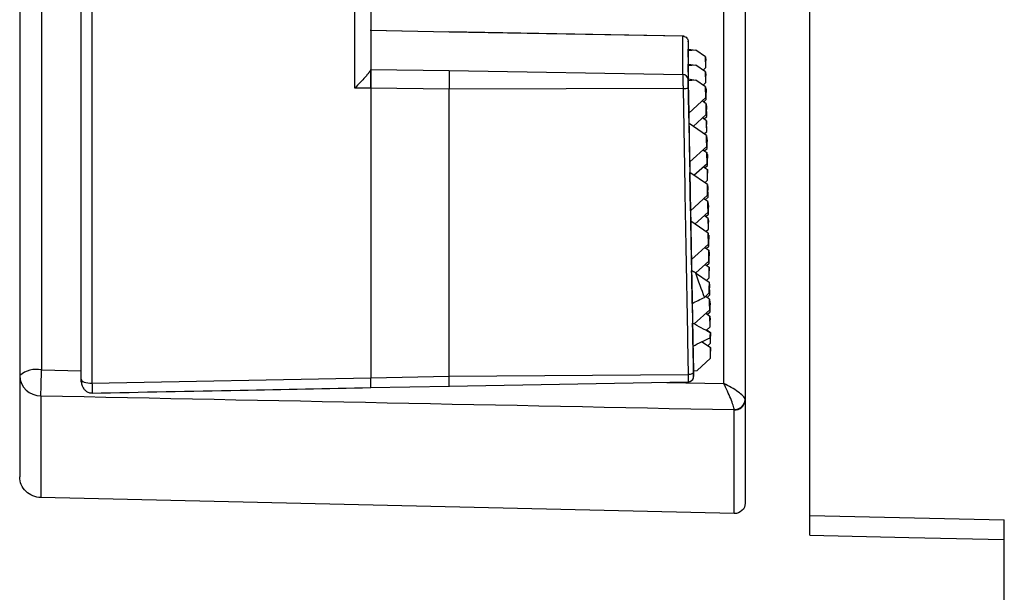
# Model space of a CAD drawing. Units: millimetres. Extents: x 69 to 1126, y 56 to 792.
# Drawn here: x 908 to 945, y 591 to 613 of the extents above; entities that cross this region are included whole.
import ezdxf

# ---------------------------------------------------------------- set-up
doc = ezdxf.new("R2010")
doc.units = ezdxf.units.MM

msp = doc.modelspace()

# ---------------------------------------------------------------- linework, layer by layer
at = {"color": 7, "linetype": 'Continuous', "lineweight": 25}
for p, q in [((908.4118, 627.7693), (908.4118, 595.7053)), ((909.2188, 618.873), (909.2188, 599.6661)), ((910.6838, 610.1615), (910.6838, 618.9206)), ((911.0908, 618.9208), (911.0908, 599.1721)), ((920.8271, 610.1188), (920.8271, 618.9133)), ((921.4166, 618.9044), (921.4166, 610.8102)), ((935.2918, 618.8176), (935.2918, 594.7191)), ((937.6918, 593.5386), (937.6918, 618.9449)), ((937.6918, 594.2725), (937.6918, 618.5028)), ((934.4988, 599.1635), (934.4988, 616.1726)), ((924.3421, 612.199), (921.3972, 612.2586)), ((924.3222, 612.1936), (921.4166, 612.2524)), ((921.4166, 612.2524), (921.4166, 612.2446)), ((932.9844, 612.0511), (924.3126, 612.2025)), ((932.9841, 612.0447), (924.3222, 612.1936)), ((924.3222, 612.1936), (924.3222, 612.1909)), ((932.9841, 610.6214), (932.9841, 612.0447)), ((932.9843, 612.0427), (932.9841, 612.0447)), ((933.1806, 611.8512), (933.1806, 610.4279)), ((933.1822, 611.4987), (933.1822, 611.5674)), ((933.1822, 611.5674), (933.4647, 611.5265)), ((933.4647, 611.5265), (933.1822, 611.4987)), ((933.1909, 611.0108), (933.1822, 611.4987)), ((933.8271, 611.2773), (933.4647, 611.5265)), ((933.8342, 610.8774), (933.8271, 611.2773)), ((933.8271, 611.2773), (933.8307, 611.1384)), ((933.8342, 610.8774), (933.8307, 611.1384)), ((921.4166, 610.8113), (924.3222, 610.7702)), ((924.3222, 610.7702), (932.9841, 610.6214)), ((933.1822, 610.9433), (933.1822, 611.012)), ((933.1822, 611.012), (933.465, 610.9711)), ((933.465, 610.9711), (933.1822, 610.9433)), ((933.1909, 610.4554), (933.1822, 610.9433)), ((933.8271, 610.7221), (933.465, 610.9711)), ((933.7337, 610.7863), (933.8342, 610.8774)), ((933.8342, 610.3222), (933.8271, 610.7221)), ((933.8271, 610.7221), (933.8307, 610.5832)), ((933.1822, 610.3879), (933.1822, 610.4567)), ((933.1822, 610.4567), (933.4652, 610.4157)), ((933.4652, 610.4157), (933.1822, 610.3879)), ((933.2033, 609.1953), (933.1822, 610.3879)), ((933.8271, 610.1669), (933.4652, 610.4157)), ((933.7337, 610.2311), (933.8342, 610.3222)), ((933.8342, 610.3222), (933.8307, 610.5832)), ((910.6838, 599.3274), (910.6838, 610.1615)), ((924.3222, 610.0745), (921.4166, 610.1164)), ((921.4166, 610.1164), (921.4166, 599.3762)), ((921.4166, 610.1164), (921.4166, 599.3762)), ((932.9885, 610.101), (924.3222, 610.0746)), ((924.3222, 606.3979), (924.3222, 610.0745)), ((932.9885, 610.101), (933.0536, 606.4356)), ((933.8342, 609.767), (933.8271, 610.1669)), ((933.8271, 610.1669), (933.8307, 610.028)), ((933.8287, 610.1039), (933.8432, 610.0939)), ((933.8342, 609.767), (933.8307, 610.028)), ((933.8503, 609.694), (933.8432, 610.0939)), ((933.8432, 610.0939), (933.8467, 609.955)), ((933.8503, 609.694), (933.8467, 609.955)), ((933.2033, 609.1953), (933.8342, 609.767)), ((933.8432, 609.5387), (933.6949, 609.6407)), ((933.7498, 609.6029), (933.8503, 609.694)), ((933.8503, 609.1388), (933.8432, 609.5387)), ((933.8432, 609.5387), (933.8467, 609.3998)), ((933.8448, 609.4757), (933.8593, 609.4657)), ((933.8503, 609.1388), (933.8467, 609.3998)), ((933.8663, 609.0658), (933.8593, 609.4657)), ((933.8593, 609.4657), (933.8628, 609.3268)), ((933.8663, 609.0658), (933.8628, 609.3268)), ((933.2153, 608.7981), (933.2082, 609.1997)), ((933.3626, 608.6968), (933.8503, 609.1388)), ((933.8593, 608.9105), (933.7109, 609.0125)), ((933.7659, 608.9748), (933.8663, 609.0658)), ((933.8663, 608.5106), (933.8593, 608.9105)), ((933.8593, 608.9105), (933.8628, 608.7716)), ((933.2355, 607.3837), (933.2103, 608.8015)), ((933.8592, 608.3554), (933.2103, 608.8015)), ((933.7658, 608.4196), (933.8663, 608.5106)), ((933.8663, 608.5106), (933.8628, 608.7716)), ((933.8663, 607.9555), (933.8592, 608.3554)), ((933.8592, 608.3554), (933.8628, 608.2164)), ((933.8609, 608.2923), (933.8753, 608.2824)), ((933.8663, 607.9555), (933.8628, 608.2164)), ((933.8824, 607.8825), (933.8753, 608.2824)), ((933.8753, 608.2824), (933.8789, 608.1435)), ((933.8824, 607.8825), (933.8789, 608.1435)), ((933.2355, 607.3837), (933.8663, 607.9555)), ((933.727, 607.8292), (933.8753, 607.7272)), ((933.7819, 607.7914), (933.8824, 607.8825)), ((933.8824, 607.3273), (933.8753, 607.7272)), ((933.8753, 607.7272), (933.8788, 607.5883)), ((933.8769, 607.6641), (933.8914, 607.6542)), ((933.8824, 607.3273), (933.8788, 607.5883)), ((933.8985, 607.2543), (933.8914, 607.6542)), ((933.8914, 607.6542), (933.8949, 607.5153)), ((933.8985, 607.2543), (933.8949, 607.5153)), ((933.2474, 606.9866), (933.2403, 607.3881)), ((933.3947, 606.8853), (933.8824, 607.3273)), ((933.743, 607.201), (933.8914, 607.099)), ((933.798, 607.1632), (933.8985, 607.2543)), ((933.8984, 606.6991), (933.8914, 607.099)), ((933.8914, 607.099), (933.8949, 606.9601)), ((933.2676, 605.5722), (933.2424, 606.99)), ((933.8914, 606.5438), (933.2424, 606.99)), ((933.798, 606.608), (933.8984, 606.6991)), ((933.8984, 606.6991), (933.8949, 606.9601)), ((933.8984, 606.1439), (933.8914, 606.5438)), ((933.8914, 606.5438), (933.8949, 606.4049)), ((933.9074, 606.4708), (933.893, 606.4808)), ((933.8984, 606.1439), (933.8949, 606.4049)), ((933.9145, 606.0709), (933.9074, 606.4708)), ((933.9074, 606.4708), (933.911, 606.3319)), ((933.9145, 606.0709), (933.911, 606.3319)), ((933.2676, 605.5722), (933.8984, 606.1439)), ((933.9074, 605.9156), (933.7591, 606.0176)), ((933.814, 605.9799), (933.9145, 606.0709)), ((933.2795, 605.175), (933.2724, 605.5766)), ((933.9145, 605.5157), (933.9074, 605.9156)), ((933.9074, 605.9156), (933.911, 605.7767)), ((933.909, 605.8526), (933.9235, 605.8427)), ((933.9145, 605.5157), (933.911, 605.7767)), ((933.9306, 605.4428), (933.9235, 605.8427)), ((933.9235, 605.8427), (933.927, 605.7037)), ((933.9306, 605.4428), (933.927, 605.7037)), ((933.4268, 605.0738), (933.9145, 605.5157)), ((933.9235, 605.2875), (933.7751, 605.3894)), ((933.8301, 605.3517), (933.9306, 605.4428)), ((933.9306, 604.8876), (933.9235, 605.2875)), ((933.9235, 605.2875), (933.927, 605.1485)), ((933.2997, 603.7606), (933.2745, 605.1784)), ((933.9235, 604.7323), (933.2745, 605.1784)), ((933.8301, 604.7965), (933.9306, 604.8876)), ((933.9306, 604.8876), (933.927, 605.1485)), ((933.9306, 604.3324), (933.9235, 604.7323)), ((933.9235, 604.7323), (933.927, 604.5934)), ((933.9251, 604.6692), (933.9395, 604.6593)), ((933.9306, 604.3324), (933.927, 604.5934)), ((933.9466, 604.2594), (933.9395, 604.6593)), ((933.9395, 604.6593), (933.9431, 604.5204)), ((933.9466, 604.2594), (933.9431, 604.5204)), ((933.2997, 603.7606), (933.9306, 604.3324)), ((933.7912, 604.2061), (933.9395, 604.1041)), ((933.8461, 604.1683), (933.9466, 604.2594)), ((933.312, 603.3436), (933.3045, 603.765)), ((933.9466, 603.7042), (933.9395, 604.1041)), ((933.9395, 604.1041), (933.9431, 603.9652)), ((933.9556, 604.0311), (933.9411, 604.041)), ((933.9466, 603.7042), (933.9431, 603.9652)), ((933.9627, 603.6312), (933.9556, 604.0311)), ((933.9556, 604.0311), (933.9591, 603.8922)), ((933.9627, 603.6312), (933.9591, 603.8922)), ((933.4589, 603.2622), (933.9466, 603.7042)), ((933.8072, 603.5779), (933.9556, 603.4759)), ((933.8622, 603.5401), (933.9627, 603.6312)), ((933.9627, 603.076), (933.9556, 603.4759)), ((933.9556, 603.4759), (933.9591, 603.337)), ((933.4454, 603.2715), (933.9556, 602.9207)), ((933.8622, 602.9849), (933.9627, 603.076)), ((933.9627, 603.076), (933.9591, 603.337)), ((933.9556, 602.9207), (933.9627, 602.5208)), ((933.9556, 602.9207), (933.9591, 602.7818)), ((933.9572, 602.8577), (933.9716, 602.8477)), ((933.9627, 602.5208), (933.9591, 602.7818)), ((933.9787, 602.4478), (933.9716, 602.8477)), ((933.9716, 602.8477), (933.9752, 602.7088)), ((933.9787, 602.4478), (933.9752, 602.7088)), ((933.7802, 602.3555), (933.9627, 602.5208)), ((933.9716, 602.2926), (933.8233, 602.3945)), ((933.8782, 602.3568), (933.9787, 602.4478)), ((933.9787, 601.8926), (933.9716, 602.2926)), ((933.9716, 602.2926), (933.9752, 602.1536)), ((933.3464, 601.4013), (933.3334, 602.1361)), ((933.9877, 602.2196), (933.9732, 602.2295)), ((933.9787, 601.8926), (933.9752, 602.1536)), ((933.9948, 601.8197), (933.9877, 602.2196)), ((933.9877, 602.2196), (933.9912, 602.0806)), ((933.9948, 601.8197), (933.9912, 602.0806)), ((933.4025, 601.3704), (933.9787, 601.8926)), ((933.8394, 601.7664), (933.9877, 601.6644)), ((933.8943, 601.7286), (933.9948, 601.8197)), ((933.9948, 601.2645), (933.9877, 601.6644)), ((933.9877, 601.6644), (933.9912, 601.5255)), ((933.8432, 601.1271), (933.9948, 601.2645)), ((933.9948, 601.2645), (933.9912, 601.5255)), ((933.8657, 601.1475), (934.0034, 601.0529)), ((933.9893, 601.0463), (933.9912, 600.9703)), ((933.9928, 600.8564), (933.9912, 600.9703)), ((934.0105, 600.653), (934.0034, 601.0529)), ((934.0034, 601.0529), (934.007, 600.9139)), ((934.0105, 600.653), (934.007, 600.9139)), ((933.3777, 599.6351), (933.3614, 600.5535)), ((933.6919, 600.7119), (934.0034, 600.4977)), ((933.91, 600.5619), (934.0105, 600.653)), ((934.0105, 600.0978), (934.0034, 600.4977)), ((934.0034, 600.4977), (934.007, 600.3587)), ((933.5148, 599.6485), (934.0105, 600.0978)), ((934.0105, 600.0978), (934.007, 600.3587)), ((909.2188, 599.6661), (910.6838, 599.637)), ((911.0908, 599.1721), (921.4166, 599.3762)), ((921.4166, 599.3762), (924.3222, 599.4367)), ((924.3222, 599.4367), (933.1795, 599.4933)), ((933.3777, 599.6351), (933.5148, 599.6485)), ((933.3793, 599.4265), (933.3793, 599.6352)), ((921.3978, 599.0091), (924.3414, 599.0669)), ((924.3222, 599.0648), (933.1828, 599.2195)), ((932.3843, 599.2055), (934.4988, 599.1635)), ((933.1826, 599.2254), (933.1827, 599.2258)), ((933.1827, 599.2258), (933.1828, 599.2262)), ((909.1979, 598.7074), (909.1979, 594.9294)), ((934.8848, 594.3372), (934.8848, 598.1809)), ((934.8848, 594.3372), (909.1979, 594.9294)), ((937.6918, 594.2725), (944.8918, 594.1066)), ((944.8918, 522.2127), (944.8918, 594.1066)), ((944.8918, 522.1925), (944.8918, 593.3732))]:
    msp.add_line(p, q, dxfattribs=at)
at = {"color": 7, "linetype": 'Continuous', "lineweight": 25, "flags": 128}
for points in [[(933.3293, 602.1341), (933.3265, 602.285), (933.3237, 602.4361), (933.321, 602.5874), (933.3182, 602.7388), (933.3155, 602.8905), (933.3127, 603.0422), (933.3099, 603.1942), (933.3072, 603.3462)], [(933.3583, 600.552), (933.3563, 600.6581), (933.3544, 600.7643), (933.3524, 600.8706), (933.3505, 600.977), (933.3485, 601.0834), (933.3465, 601.19), (933.3446, 601.2967), (933.3426, 601.4034)], [(933.376, 599.5739), (933.3723, 599.5589), (933.3613, 599.5443), (933.3433, 599.5308), (933.3189, 599.5187), (933.2891, 599.5086), (933.2551, 599.5008), (933.2181, 599.4956), (933.1795, 599.4933)], [(910.6838, 599.3274), (910.6917, 599.2967), (910.7149, 599.2673), (910.7527, 599.2402), (910.8035, 599.2166), (910.8652, 599.1973), (910.9356, 599.1831), (911.0118, 599.1746), (911.0908, 599.1721)], [(937.6918, 593.5386), (941.3519, 593.4545), (944.8918, 593.3732)]]:
    msp.add_lwpolyline(points, dxfattribs=at)
at = {"color": 7, "linetype": 'Continuous', "lineweight": 25}
for centre, radius, start, end in [((932.9822, 610.4229), 0.1985, 1.44704, 89.44045), ((933.03, 610.4105), 0.3123, 262.35294, 299.7428), ((909.0296, 598.744), 0.9413, 78.40755, 131.02246), ((909.1851, 599.4811), 0.7737, 181.9901, 270.9464), ((777.3703, 602.0669), 131.8703, 358.540213, 358.956848), ((933.182, 599.4241), 0.1974, 292.11176, 0.69631), ((934.8886, 598.5936), 0.4009, 269.26794, 357.34932), ((934.9041, 598.5684), 0.3879, 267.14807, 357.92014)]:
    msp.add_arc(centre, radius, start, end, dxfattribs=at)
for centre, major_axis, ratio, start_param, end_param in [((866.8427, 617.7849), (108.07, -46.2086), 0.1329122, 0.9647994, 0.9664188), ((1013.3296, 616.2972), (81.0067, 7.8743), 0.5226494, 3.2649942, 3.2873907), ((895.6893, 618.2808), (106.1186, 43.3451), 0.2629638, 4.9658101, 4.9703295), ((863.4269, 617.7261), (108.0692, -46.2083), 0.1329124, 0.9174977, 0.9253494), ((899.1059, 618.3394), (106.1179, 43.3449), 0.2629639, 4.9321004, 4.9383843), ((933.8236, 618.9318), (-0.8615, 50.1144), 0.0030277, 1.9356845, 1.9397436), ((5030.5217, 563.7155), (7227.9733, -117.7884), 0.005416, 4.1057392, 4.1100584)]:
    msp.add_ellipse(centre, major_axis=major_axis, ratio=ratio, start_param=start_param, end_param=end_param, dxfattribs=at)
for points, knots in [([(932.9841, 612.0447), (933.0118, 612.0409), (933.0694, 612.033), (933.1346, 611.9809), (933.1732, 611.9165), (933.1782, 611.8724), (933.1806, 611.8512)], [0, 0, 0, 0, 0.2710185, 0.5622711, 0.7889762, 1, 1, 1, 1]), ([(933.0483, 612.0302), (933.0466, 612.0314), (933.0286, 612.0442), (933.0053, 612.0467), (932.9843, 612.0489)], [0, 0, 0, 0, 0.09228, 1, 1, 1, 1]), ([(933.1814, 611.83), (933.1812, 611.8384), (933.1807, 611.8583), (933.1806, 611.8538), (933.1806, 611.8512)], [0, 0, 0, 0, 0.4205752, 1, 1, 1, 1]), ([(921.4166, 610.8102), (921.4141, 610.8), (921.4089, 610.7789), (921.3674, 610.7154), (921.3008, 610.6302), (921.1889, 610.4993), (921.0264, 610.3238), (920.894, 610.1876), (920.8271, 610.1188)], [0, 0, 0, 0, 0.1085433, 0.2256603, 0.3548698, 0.4988454, 0.7468399, 1, 1, 1, 1]), ([(921.4166, 610.1164), (921.4166, 610.205), (921.4166, 610.382), (921.4166, 610.6047), (921.4166, 610.7537), (921.4166, 610.7921), (921.4166, 610.8113)], [0, 0, 0, 0, 0.2797022, 0.5592372, 0.7796452, 1, 1, 1, 1]), ([(921.4166, 610.8102), (921.4166, 610.7828), (921.4166, 610.7282), (921.4166, 610.5373), (921.4166, 610.3232), (921.4166, 610.1855), (921.4166, 610.1164)], [0, 0, 0, 0, 0.2796937, 0.5587947, 0.778761, 1, 1, 1, 1]), ([(924.3222, 610.7702), (924.3222, 610.7473), (924.3222, 610.7015), (924.3222, 610.5313), (924.3222, 610.3113), (924.3222, 610.1535), (924.3222, 610.0746)], [0, 0, 0, 0, 0.2507949, 0.5001641, 0.7499844, 1, 1, 1, 1]), ([(932.9841, 610.6214), (932.9842, 610.6042), (932.9843, 610.5698), (932.9853, 610.4426), (932.9868, 610.2777), (932.9879, 610.1598), (932.9885, 610.101)], [0, 0, 0, 0, 0.2504042, 0.5004479, 0.7510056, 1, 1, 1, 1]), ([(933.1806, 610.4279), (933.1807, 610.417), (933.1808, 610.3954), (933.182, 610.3154), (933.1834, 610.2259), (933.1844, 610.1681), (933.1849, 610.1393)], [0, 0, 0, 0, 0.2799271, 0.5579675, 0.7794807, 1, 1, 1, 1]), ([(921.4166, 610.1164), (921.2914, 610.1181), (921.0949, 610.1208), (920.8983, 610.1194), (920.8271, 610.1188)], [0, 0, 0, 0, 0.6374725, 1, 1, 1, 1]), ([(933.1849, 610.1393), (933.2029, 609.1285), (933.2389, 607.1067), (933.2887, 604.3418), (933.3345, 601.827), (933.3621, 600.325), (933.376, 599.5739)], [0, 0, 0, 0, 0.2799987, 0.5600139, 0.7799494, 1, 1, 1, 1]), ([(933.0534, 606.4356), (933.0744, 605.2574), (933.1164, 602.9011), (933.1585, 600.6292), (933.1795, 599.4933)], [0, 0, 0, 0, 0.5000055, 1, 1, 1, 1]), ([(921.4166, 599.0192), (921.4166, 599.0185), (921.4166, 599.0157), (921.4166, 599.0909), (921.4166, 599.2177), (921.4166, 599.3233), (921.4166, 599.3762)], [0, 0, 0, 0, 0.121118, 0.4623784, 0.7312061, 1, 1, 1, 1]), ([(921.4166, 599.012), (921.4166, 599.0117), (921.4166, 599.0091), (921.4166, 599.0353), (921.4166, 599.0959), (921.4166, 599.2083), (921.4166, 599.3223), (921.4166, 599.3762)], [0, 0, 0, 0, 0.0343538, 0.2281151, 0.4194957, 0.725374, 1, 1, 1, 1]), ([(924.3222, 599.0732), (924.3222, 599.0725), (924.3222, 599.0692), (924.3222, 599.1325), (924.3222, 599.2556), (924.3222, 599.3763), (924.3222, 599.4367)], [0, 0, 0, 0, 0.0855053, 0.3903843, 0.6950876, 1, 1, 1, 1]), ([(933.1795, 599.4933), (933.18, 599.4487), (933.1809, 599.3592), (933.1819, 599.27), (933.1825, 599.2251), (933.1826, 599.2254), (933.1826, 599.2254)], [0, 0, 0, 0, 0.331284, 0.6638793, 0.9965858, 1, 1, 1, 1]), ([(933.1826, 599.2252), (933.1946, 599.2263), (933.2192, 599.2287), (933.2561, 599.2404), (933.2921, 599.2583), (933.3345, 599.2905), (933.3711, 599.3425), (933.3766, 599.3968), (933.3794, 599.4235)], [0, 0, 0, 0, 0.1074042, 0.2200871, 0.3385536, 0.4659463, 0.7381376, 1, 1, 1, 1]), ([(933.376, 599.5739), (933.3765, 599.5467), (933.3775, 599.4925), (933.3786, 599.4434), (933.3792, 599.4205), (933.3793, 599.4245), (933.3793, 599.4265)], [0, 0, 0, 0, 0.2792327, 0.5569271, 0.7745608, 1, 1, 1, 1]), ([(910.6838, 599.2082), (910.6838, 599.2068), (910.6838, 599.2038), (910.6838, 599.2319), (910.6838, 599.2751), (910.6838, 599.31), (910.6838, 599.3274)], [0, 0, 0, 0, 0.2785372, 0.559037, 0.7799098, 1, 1, 1, 1]), ([(910.6906, 599.3004), (910.6918, 599.2639), (910.6947, 599.1788), (910.7284, 599.0597), (910.7879, 598.9569), (910.8648, 598.879), (910.9689, 598.8198), (911.0504, 598.8114), (911.092, 598.8071)], [0, 0, 0, 0, 0.1561024, 0.3631212, 0.4987292, 0.6534855, 0.8236219, 1, 1, 1, 1]), ([(911.0908, 599.1721), (911.0913, 599.113), (911.0924, 598.9946), (911.0929, 598.8696), (911.0924, 598.7993), (911.0914, 598.8094), (911.0908, 598.8144)], [0, 0, 0, 0, 0.2484708, 0.4986671, 0.7493375, 1, 1, 1, 1]), ([(911.092, 598.8068), (912.9195, 598.8427), (916.361, 598.9101), (919.8026, 598.9776), (921.4167, 599.0093)], [0, 0, 0, 0, 0.5310139, 1, 1, 1, 1]), ([(935.2891, 598.5751), (935.2805, 598.6086), (935.2508, 598.6513), (935.158, 598.747), (935.0948, 598.8), (934.9486, 598.907), (934.8646, 598.9617), (934.6875, 599.0665), (934.5922, 599.1178), (934.4988, 599.1635)], [0, 0, 0, 0, 0.25, 0.25, 0.5, 0.5, 0.75, 0.75, 1, 1, 1, 1]), ([(934.8835, 598.1927), (934.8797, 598.2307), (934.8656, 598.2879), (934.8209, 598.4288), (934.7902, 598.5124), (934.719, 598.6901), (934.678, 598.7854), (934.5913, 598.9757), (934.5446, 599.0729), (934.4988, 599.1635)], [0, 0, 0, 0, 0.25, 0.25, 0.5, 0.5, 0.75, 0.75, 1, 1, 1, 1]), ([(909.1979, 594.9294), (909.0932, 594.9318), (908.9909, 594.9538), (908.8002, 595.034), (908.7132, 595.0921), (908.4963, 595.3062), (908.4118, 595.504), (908.4118, 595.7053)], [0, 0, 0, 0, 0.25, 0.25, 0.5, 0.5, 1, 1, 1, 1]), ([(935.2918, 594.7191), (935.2918, 594.6165), (935.2476, 594.5164), (935.0973, 594.3751), (934.9918, 594.3347), (934.8848, 594.3372)], [0, 0, 0, 0, 0.5, 0.5, 1, 1, 1, 1])]:
    msp.add_open_spline(points, degree=3, knots=knots, dxfattribs=at)
for points in [[(924.3222, 599.4367), (924.3222, 600.5758), (924.3222, 602.8539), (924.3222, 605.2165), (924.3222, 606.3979)], [(934.8848, 598.1809), (934.8848, 598.1848), (934.8844, 598.1888), (934.8835, 598.1927)]]:
    msp.add_open_spline(points, degree=3, dxfattribs=at)

doc.saveas('drawing.dxf')
